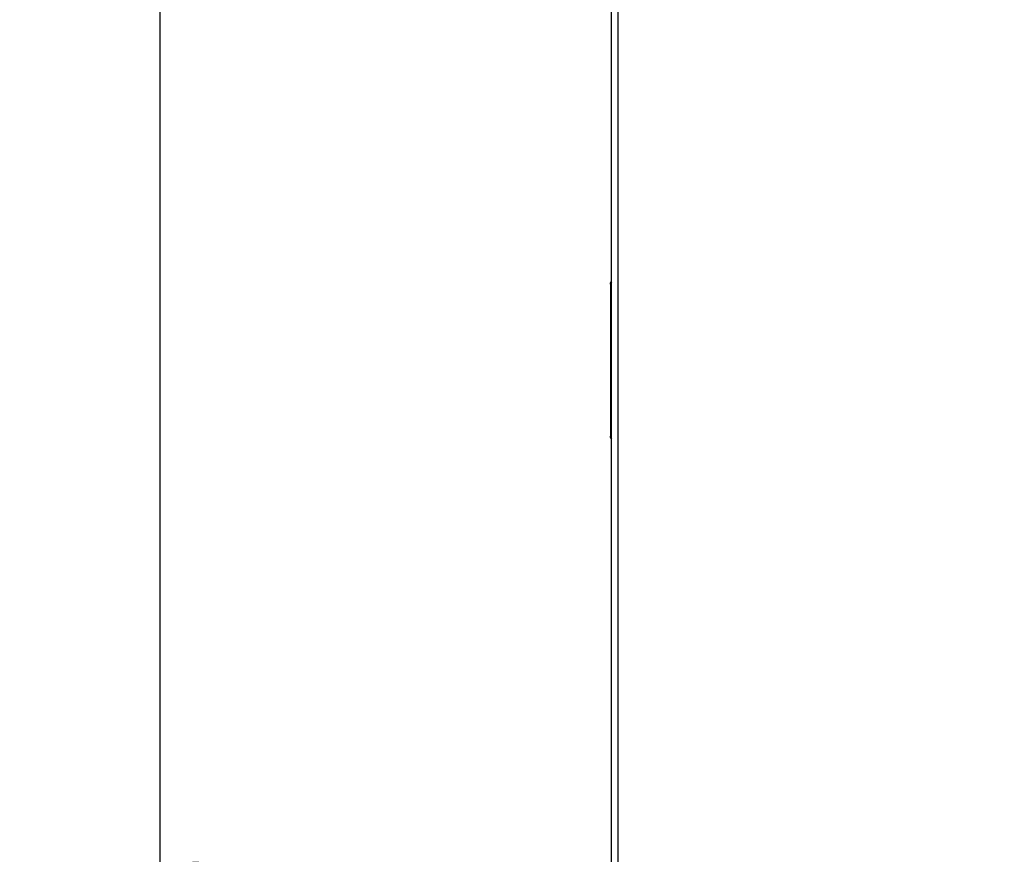
# Model space of a CAD drawing. Units: inches. Extents: x 0.2 to 40.1, y 0.2 to 10.8.
# Drawn here: x 2.3 to 4.1, y 7.7 to 9.2 of the extents above; entities that cross this region are included whole.
import ezdxf

# ---------------------------------------------------------------- set-up
doc = ezdxf.new("R2010")
doc.units = ezdxf.units.IN
doc.header["$MEASUREMENT"] = 0
doc.layers.add('NOTES', color=144, linetype='Continuous')
doc.styles.add('SLDTEXTSTYLE0', font='TXT', dxfattribs={"width": 0.75})
doc.dimstyles.new('SLDDIMSTYLE1', dxfattribs={"dimtxt": 0.125, "dimasz": 0.13, "dimexe": 0, "dimexo": 0.0625, "dimgap": 0.03125, "dimtad": 0, "dimtih": 1, "dimtoh": 1, "dimdec": 6, "dimlfac": 12, "dimrnd": 1e-09, "dimzin": 12, "dimdsep": 46, "dimlunit": 5, "dimtxsty": 'SLDTEXTSTYLE0', "dimsah": 1, "dimcen": 0.09, "dimadec": 0, "dimazin": 3, "dimtfac": 1, "dimtdec": 3, "dimtofl": 0, "dimtmove": 0, "dimatfit": 3, "dimfxl": 0, "dimfrac": 2, "dimtolj": 1, "dimtzin": 12, "dimarcsym": 0})

# ---------------------------------------------------------------- blocks, each defined once
blk = doc.blocks.new('_D_5')
at = {"layer": 'NOTES', "color": 7}
for p, q in [((4.0311, 10.5526), (1.674, 10.5526)), ((1.799, 10.5526), (1.799, 8.0502)), ((1.8011, 7.8996), (1.9301, 7.8996)), ((1.799, 5.3614), (1.799, 7.7233)), ((3.5636, 5.3614), (1.674, 5.3614))]:
    blk.add_line(p, q, dxfattribs=at)
for points in [[(1.799, 10.5526), (1.779, 10.4226), (1.819, 10.4226)], [(1.799, 5.3614), (1.819, 5.4914), (1.779, 5.4914)]]:
    blk.add_solid(points, dxfattribs=at)
at = {"layer": 'NOTES', "color": 7, "char_height": 0.125, "attachment_point": 1, "style": 'SLDTEXTSTYLE0'}
for s, insert in [('1', (1.8194, 8.0497)), ('62', (1.598, 7.9584)), ('"', (1.9484, 7.9584)), ('4', (1.8194, 7.8844))]:
    blk.add_mtext(s, dxfattribs=dict(at, insert=insert))
blk = doc.blocks.new('_D_6')
at = {"layer": 'NOTES', "color": 7}
for p, q in [((3.3285, 9.8184), (2.4222, 9.8184)), ((2.5472, 9.8184), (2.5472, 7.7022)), ((2.5493, 7.5516), (2.6782, 7.5516)), ((2.5472, 5.4571), (2.5472, 7.3753)), ((3.3285, 5.4571), (2.4222, 5.4571))]:
    blk.add_line(p, q, dxfattribs=at)
for points in [[(2.5472, 9.8184), (2.5272, 9.6884), (2.5672, 9.6884)], [(2.5472, 5.4571), (2.5672, 5.5871), (2.5272, 5.5871)]]:
    blk.add_solid(points, dxfattribs=at)
at = {"layer": 'NOTES', "color": 7, "char_height": 0.125, "attachment_point": 1, "style": 'SLDTEXTSTYLE0'}
for s, insert in [('3', (2.5676, 7.7017)), ('52', (2.3462, 7.6104)), ('"', (2.6966, 7.6104)), ('8', (2.5676, 7.5364))]:
    blk.add_mtext(s, dxfattribs=dict(at, insert=insert))

msp = doc.modelspace()

# ---------------------------------------------------------------- linework, layer by layer
at = {"color": 7, "linetype": 'Continuous', "lineweight": 25}
for p, q in [((3.36745829, 5.46820095), (3.36745829, 9.80731114)), ((3.37881246, 9.80702687), (3.37881246, 5.46848521)), ((3.36579163, 8.75558937), (3.36745829, 8.75892271)), ((3.36579163, 8.75326014), (3.36579163, 8.75558937)), ((3.36579163, 8.75326014), (3.36579163, 8.47666861)), ((3.36579163, 8.47433937), (3.36579163, 8.47666861)), ((3.36745829, 8.47100604), (3.36579163, 8.47433937))]:
    msp.add_line(p, q, dxfattribs=at)
at = {"color": 1, "linetype": 'Continuous', "lineweight": 25}
for p, q in [((3.36745829, 8.75659347), (3.36579163, 8.75326014)), ((3.36579163, 8.47666861), (3.36745829, 8.47333528))]:
    msp.add_line(p, q, dxfattribs=at)

# ---------------------------------------------------------------- dimensions: what is measured, and where the dimension line sits
at = {"layer": 'NOTES', "color": 7}
for base, p1, p2, picture, middle in [((1.79899454, 10.55259576), (3.61357296, 5.36142276), (4.08109134, 10.55259576), '_D_5', (1.79899454, 7.8867546)), ((2.54716998, 9.81838104), (3.3785282, 5.45713104), (3.3785282, 9.81838104), '_D_6', (2.54716998, 7.53875299))]:
    dim = msp.add_linear_dim(base=base, p1=p1, p2=p2, angle=90, dimstyle='SLDDIMSTYLE1', dxfattribs=at)
    dim.commit()
    dim.dimension.update_dxf_attribs({"geometry": picture, "text_midpoint": middle, "dimtype": 160})

doc.saveas('drawing.dxf')
